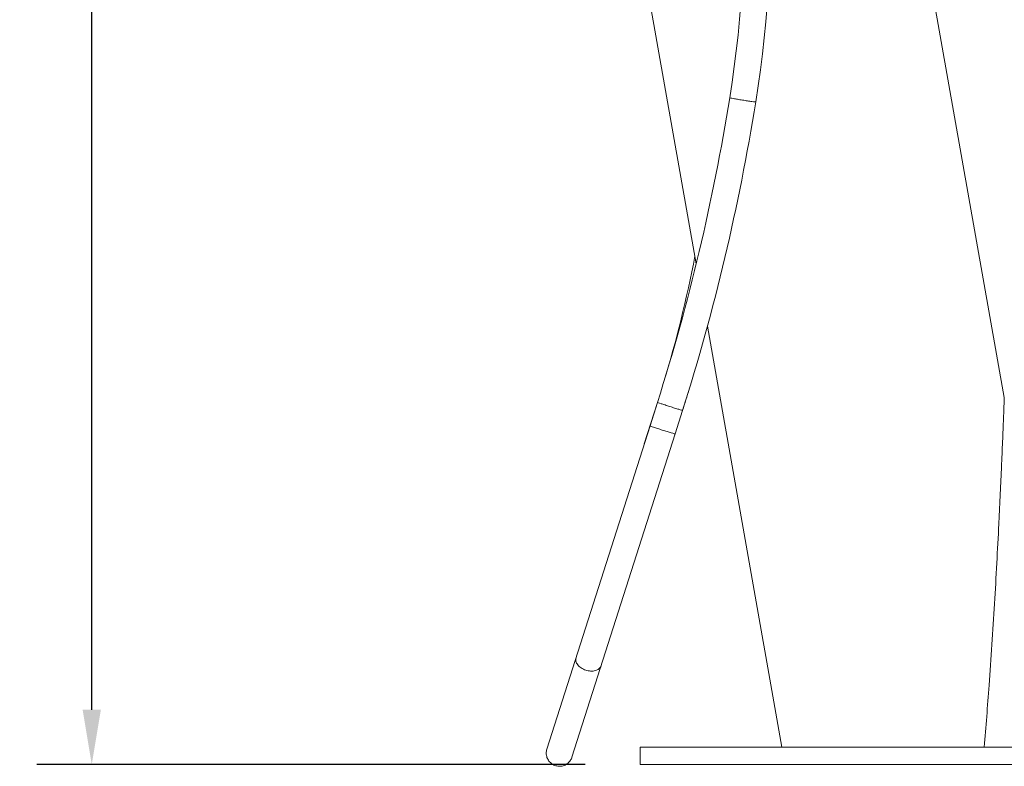
# Model space of a CAD drawing. Units: millimetres. Extents: x -6419 to 4771, y -3339 to 1811.
# Drawn here: x -2759 to -2310, y -3339 to -2999 of the extents above; entities that cross this region are included whole.
import ezdxf

# ---------------------------------------------------------------- set-up
doc = ezdxf.new("R2010")
doc.units = ezdxf.units.MM
doc.header["$PDMODE"] = 34
doc.layers.get('Defpoints').update_dxf_attribs({"color": 255})
doc.layers.add('BSS CYCLE STANDS', color=7, linetype='Continuous', lineweight=9)
doc.styles.get("Standard").update_dxf_attribs({"font": 'ArtifaktElementRegular.ttf'})
doc.dimstyles.new('Steetsure 1-1_B', dxfattribs={"dimtxt": 50, "dimasz": 25, "dimexe": 25, "dimexo": 25, "dimgap": 10, "dimtad": 0, "dimtoh": 1, "dimdec": 0, "dimzin": 0, "dimdsep": 46, "dimlunit": 6, "dimtxsty": 'Standard', "dimcen": 0, "dimclrd": 250, "dimclre": 250, "dimclrt": 158, "dimadec": 1, "dimazin": 0, "dimtfac": 1, "dimtdec": 0, "dimtofl": 0, "dimtmove": 0, "dimatfit": 3, "dimfxl": 1, "dimtolj": 1, "dimtzin": 0, "dimarcsym": 0})

# ---------------------------------------------------------------- blocks, each defined once
blk = doc.blocks.new('*D4145')
at = {"layer": 'BSS CYCLE STANDS', "color": 250, "lineweight": -2, "transparency": 16777216}
for p, q in [((-2112.71, -1927.35), (-2750.77, -1927.35)), ((-2725.77, -1952.35), (-2725.77, -2547.96)), ((-2725.77, -3313.28), (-2725.77, -2717.67)), ((-2501.04, -3338.28), (-2750.77, -3338.28))]:
    blk.add_line(p, q, dxfattribs=at)
at = {"layer": 'BSS CYCLE STANDS', "color": 250, "transparency": 16777216}
for points in [[(-2729.94, -1952.35), (-2721.6, -1952.35), (-2725.77, -1927.35)], [(-2729.94, -3313.28), (-2721.6, -3313.28), (-2725.77, -3338.28)]]:
    blk.add_solid(points, dxfattribs=at)
at = {"layer": 'Defpoints', "color": 0, "transparency": 16777216}
for p in [(-2087.71, -1927.35), (-2725.77, -3338.28), (-2476.04, -3338.28)]:
    blk.add_point(p, dxfattribs=at)
at = {"layer": 'BSS CYCLE STANDS', "color": 158, "transparency": 16777216, "insert": (-2725.77, -2632.81), "char_height": 50, "attachment_point": 5, "rotation": 90}
blk.add_mtext('\\A1;1,411', dxfattribs=at)

msp = doc.modelspace()

# ---------------------------------------------------------------- linework, layer by layer
at = {"linetype": 'Continuous', "lineweight": 0, "extrusion": (0, 1, 0)}
for p, q in [((-2310.23, -3171.01), (-2388.03, -2731.6)), ((-2450.49, -3110.16), (-2513.63, -2753.58)), ((-2411.52, -3330.28), (-2445.45, -3138.65)), ((-2468.15, -3173.29), (-2474.17, -3192.22)), ((-2471.55, -3184.03), (-2468.15, -3173.29)), ((-2460.12, -3187.67), (-2456.72, -3176.94)), ((-2471.55, -3184.03), (-2518.53, -3331.22)), ((-2460.12, -3187.67), (-2507.09, -3334.86)), ((-2076.04, -3330.28), (-2476.04, -3330.28)), ((-2476.04, -3338.28), (-2476.04, -3330.28)), ((-2076.04, -3338.28), (-2476.04, -3338.28))]:
    msp.add_line(p, q, dxfattribs=at)
at = {"linetype": 'Continuous', "lineweight": 0, "extrusion": (0, 0, -1)}
for centre, radius, start, end in [((2951.57, -2951.91), 534.88, 163.8954, 189.098), ((3387.33, -2882.16), 976.18, 189.09675, 197.57637), ((3018.09, -2997.02), 577.5, 190.94879, 196.78849), ((3018.09, -2997.02), 589.5, 196.78995, 197.77059)]:
    msp.add_arc(centre, radius, start, end, dxfattribs=at)
at = {"linetype": 'Continuous', "lineweight": 0}
for centre, radius, start, end in [((-2951.57, -2951.91), 522.88, 350.9048, 16.1074), ((-3387.33, -2882.16), 964.18, 342.42517, 350.90479), ((-3018.09, -2997.02), 577.5, 343.21151, 349.05121)]:
    msp.add_arc(centre, radius, start, end, dxfattribs=at)
for points, knots in [([(-2435.27, -3034.57), (-2435.27, -3034.58), (-2435.12, -3034.62), (-2434.54, -3034.74), (-2434.12, -3034.83), (-2433.04, -3035.02), (-2432.4, -3035.14), (-2430.98, -3035.38), (-2430.22, -3035.5), (-2428.68, -3035.75), (-2427.92, -3035.88), (-2426.48, -3036.1), (-2425.82, -3036.2), (-2424.71, -3036.36), (-2424.26, -3036.42), (-2423.63, -3036.49), (-2423.45, -3036.51), (-2423.42, -3036.49), (-2423.42, -3036.49), (-2423.42, -3036.49)], [0.000251, 0.000251, 0.000251, 0.000251, 2.339024, 2.339024, 4.680458, 4.680458, 7.02198, 7.02198, 9.363588, 9.363588, 11.705251, 11.705251, 14.046924, 14.046924, 16.388574, 16.388574, 18.730201, 18.730201, 18.908384, 18.908384, 18.908384, 18.908384]), ([(-2468.15, -3173.29), (-2468.16, -3173.31), (-2468.01, -3173.37), (-2467.46, -3173.57), (-2467.05, -3173.72), (-2466.01, -3174.07), (-2465.4, -3174.28), (-2464.03, -3174.72), (-2463.3, -3174.96), (-2461.81, -3175.43), (-2461.07, -3175.67), (-2459.69, -3176.1), (-2459.05, -3176.29), (-2457.97, -3176.62), (-2457.53, -3176.74), (-2456.92, -3176.91), (-2456.75, -3176.95), (-2456.72, -3176.94), (-2456.72, -3176.94), (-2456.72, -3176.94)], [0.000251, 0.000251, 0.000251, 0.000251, 2.339024, 2.339024, 4.680458, 4.680458, 7.02198, 7.02198, 9.363588, 9.363588, 11.705251, 11.705251, 14.046924, 14.046924, 16.388574, 16.388574, 18.730201, 18.730201, 18.908387, 18.908387, 18.908387, 18.908387]), ([(-2310.23, -3171.01), (-2310.23, -3171.01), (-2310.24, -3171.04), (-2310.24, -3171.14), (-2310.24, -3171.21), (-2310.25, -3171.51), (-2310.26, -3171.8), (-2310.29, -3172.56), (-2310.31, -3173.03), (-2310.35, -3174.05), (-2310.37, -3174.61), (-2310.44, -3176.4), (-2310.5, -3177.82), (-2310.62, -3180.93), (-2310.69, -3182.61), (-2310.9, -3187.85), (-2311.05, -3191.61), (-2311.31, -3197.71), (-2311.42, -3200.37), (-2311.66, -3205.79), (-2311.78, -3208.55), (-2312.04, -3214.15), (-2312.17, -3217), (-2312.44, -3222.76), (-2312.58, -3225.67), (-2313.02, -3234.51), (-2313.33, -3240.52), (-2313.98, -3252.68), (-2314.33, -3258.83), (-2315.07, -3271.21), (-2315.46, -3277.43), (-2316.28, -3289.84), (-2316.71, -3296.03), (-2317.86, -3311.72), (-2318.61, -3321.14), (-2319.41, -3330.28)], [174.272723, 174.272723, 174.272723, 174.272723, 175.656131, 175.656131, 177.039539, 177.039539, 179.806354, 179.806354, 182.57317, 182.57317, 185.339986, 185.339986, 191.220352, 191.220352, 197.100718, 197.100718, 208.86145, 208.86145, 217.5917, 217.5917, 226.321949, 226.321949, 235.052199, 235.052199, 243.782449, 243.782449, 261.242949, 261.242949, 278.703448, 278.703448, 296.163948, 296.163948, 313.624447, 313.624447, 340.78431, 340.78431, 340.78431, 340.78431]), ([(-2471.52, -3184.05), (-2471.46, -3184.08), (-2471.33, -3184.13), (-2470.86, -3184.31), (-2470.45, -3184.45), (-2469.41, -3184.8), (-2468.8, -3185.01), (-2467.43, -3185.46), (-2466.7, -3185.69), (-2465.21, -3186.17), (-2464.47, -3186.4), (-2463.08, -3186.83), (-2462.45, -3187.03), (-2461.37, -3187.35), (-2460.93, -3187.48), (-2460.32, -3187.64), (-2460.15, -3187.68), (-2460.12, -3187.68), (-2460.12, -3187.67), (-2460.12, -3187.67)], [0.684194, 0.684194, 0.684194, 0.684194, 2.339024, 2.339024, 4.680458, 4.680458, 7.02198, 7.02198, 9.363588, 9.363588, 11.705251, 11.705251, 14.046924, 14.046924, 16.388574, 16.388574, 18.730201, 18.730201, 18.90839, 18.90839, 18.90839, 18.90839]), ([(-2505.26, -3289.66), (-2505.42, -3290.15), (-2505.43, -3290.68), (-2505.16, -3291.78), (-2504.88, -3292.33), (-2504.06, -3293.36), (-2503.53, -3293.84), (-2502.29, -3294.67), (-2501.58, -3295), (-2500.1, -3295.49), (-2499.34, -3295.64), (-2497.84, -3295.72), (-2497.12, -3295.65), (-2495.82, -3295.32), (-2495.26, -3295.05), (-2494.37, -3294.34), (-2494.05, -3293.9), (-2493.85, -3293.38), (-2493.84, -3293.34), (-2493.83, -3293.31)], [0, 0, 0, 0, 2.339024, 2.339024, 4.680458, 4.680458, 7.02198, 7.02198, 9.363588, 9.363588, 11.705251, 11.705251, 14.046924, 14.046924, 16.388574, 16.388574, 18.730201, 18.730201, 18.908139, 18.908139, 18.908139, 18.908139]), ([(-2518.53, -3331.22), (-2518.72, -3331.83), (-2518.82, -3332.46), (-2518.8, -3333.74), (-2518.69, -3334.38), (-2518.28, -3335.59), (-2517.97, -3336.16), (-2517.2, -3337.18), (-2516.73, -3337.63), (-2515.67, -3338.35), (-2515.08, -3338.63), (-2513.85, -3338.98), (-2513.21, -3339.06), (-2511.93, -3339.01), (-2511.3, -3338.88), (-2510.1, -3338.43), (-2509.54, -3338.11), (-2508.54, -3337.31), (-2508.11, -3336.82), (-2507.48, -3335.84), (-2507.25, -3335.36), (-2507.09, -3334.86)], [0, 0, 0, 0, 1.919916, 1.919916, 3.845178, 3.845178, 5.773437, 5.773437, 7.702428, 7.702428, 9.629925, 9.629925, 11.55364, 11.55364, 13.475878, 13.475878, 15.402557, 15.402557, 17.331321, 17.331321, 18.908139, 18.908139, 18.908139, 18.908139])]:
    msp.add_open_spline(points, degree=3, knots=knots, dxfattribs=at)
msp.add_open_spline([(-2471.55, -3184.03), (-2471.55, -3184.03), (-2471.54, -3184.04), (-2471.52, -3184.05)], degree=3, dxfattribs=at)

# ---------------------------------------------------------------- dimensions: what is measured, and where the dimension line sits
at = {"layer": 'BSS CYCLE STANDS'}
dim = msp.add_linear_dim(base=(-2725.77, -3338.28), p1=(-2087.71, -1927.35), p2=(-2476.04, -3338.28), angle=90, dimstyle='Steetsure 1-1_B', dxfattribs=at)
dim.commit()
dim.dimension.update_dxf_attribs({"geometry": '*D4145', "text_midpoint": (-2725.77, -2632.81)})

doc.saveas('drawing.dxf')
